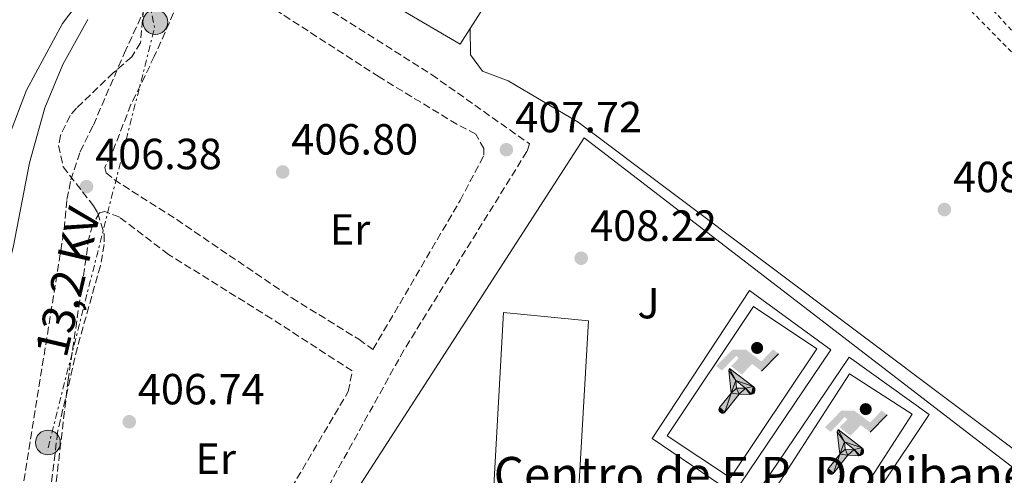
# Model space of a CAD drawing. Units: metres. Extents: x 607268 to 610711, y 4740834 to 4743201.
# Drawn here: x 609483 to 609710, y 4741836 to 4741941 of the extents above; entities that cross this region are included whole.
import ezdxf
from ezdxf.enums import TextEntityAlignment as Align

# ---------------------------------------------------------------- set-up
doc = ezdxf.new("R2010")
doc.units = ezdxf.units.M
doc.header["$MEASUREMENT"] = 0
for name, pattern in [('DGN Style 2', [1.7399219301090239, 1.043953158065414, -0.6959687720436097]), ('DGN Style 3', [2.435890702152634, 1.739921930109024, -0.6959687720436097]), ('DGN Style 7', [3.4798438602180486, 1.565929737098122, -0.6959687720436097, 0.5219765790327072, -0.6959687720436097])]:
    doc.linetypes.add(name, pattern=pattern)
for name, color, linetype, lineweight in [('Camino', 7, 'DGN Style 3', 0), ('Cauce permanente', 151, 'Continuous', 13), ('Cauce permanente (área)', 142, 'Continuous', 13), ('Complejo', 6, 'Continuous', 0), ('construcción singular', 1, 'Continuous', 0), ('Cota de punto acotado terreno', 7, 'Continuous', 0), ('Curva de nivel intermedia', 30, 'Continuous', 0), ('Edificio', 1, 'Continuous', 13), ('Estanque', 4, 'Continuous', 0), ('Etiqueta de uso rústico', 92, 'Continuous', 0), ('Gasolinera', 7, 'Continuous', 0), ('Instalación deportiva', 7, 'Continuous', 0), ('Límite de complejo', 6, 'Continuous', 13), ('Línea  de muro-pared o tapia', 1, 'Continuous', 13), ('Línea de cambio de uso (parcela vista)', 92, 'Continuous', 0), ('Línea de pavimento', 1, 'Continuous', 0), ('Línea eléctrica', 6, 'DGN Style 7', 0), ('Líneas deportivas', 7, 'Continuous', 0), ('Poste tendido eléctrico', 7, 'Continuous', 0), ('Punto acotado terreno (símbolo)', 7, 'Continuous', 0), ('Tela metálica o alambrada', 7, 'DGN Style 2', 0), ('Tensión línea eléctrica', 7, 'Continuous', 0), ('Texto de Complejos e instalaciones', 6, 'Continuous', 0), ('Transformador', 7, 'Continuous', 0), ('Zona ajardinada', 92, 'Continuous', 0), ('Zona arbolada', 92, 'DGN Style 3', 0)]:
    doc.layers.add(name, color=color, linetype=linetype, lineweight=lineweight)
doc.styles.add('Style-Arial', font='arial.ttf')

# ---------------------------------------------------------------- blocks, each defined once
blk = doc.blocks.new('5PATER')
at = {"layer": 'Estanque', "linetype": 'Continuous', "lineweight": 0}
h = blk.add_hatch(color=51, dxfattribs=at)
edge = h.paths.add_edge_path()
edge.add_ellipse((0, 0), major_axis=(-0.1095731443231308, -0.1110710700762829), ratio=0.9994222409660317, start_angle=0, end_angle=360)
blk = doc.blocks.new('5PELE')
at = {"layer": 'Transformador', "linetype": 'Continuous', "lineweight": 0}
h = blk.add_hatch(color=9, dxfattribs=at)
edge = h.paths.add_edge_path()
edge.add_arc((-2.000000476837158e-05, 0), 0.2850000000000001, 0, 360)
at = {"layer": 'Transformador', "color": 252, "linetype": 'Continuous', "lineweight": 0}
blk.add_circle((-2.000000476837158e-05, 0), 0.2850000000000001, dxfattribs=at)
blk = doc.blocks.new('5IDEP')
at = {"layer": 'Gasolinera', "linetype": 'Continuous', "lineweight": 0}
h = blk.add_hatch(color=9, dxfattribs=at)
edge = h.paths.add_edge_path()
edge.add_arc((0.2963934144973755, 0.5525030456542969), 0.1391416391705219, 0, 360)
at = {"layer": 'Gasolinera', "linetype": 'Continuous', "lineweight": 0, "extrusion": (0, 0, -1)}
blk.add_hatch(color=9, dxfattribs=at).paths.add_polyline_path([(0.05350000000000001, -0.0599), (-0.1825, 0.185), (-0.4003, 0.0217), (-0.7904, 0.421), (-0.6633, 0.5209), (-0.3957, 0.2441), (-0.0373, 0.5163), (0.2668, 0.5163), (0.6435000000000001, 0.1352), (0.5118, 0.0308), (0.1851, 0.3711), (0.1261, 0.3167), (0.303, 0.1352)])
at = {"layer": 'Gasolinera', "linetype": 'Continuous', "lineweight": 0, "extrusion": (0.0002766427253148935, -0.0002347425745489742, 0.9999999341823611)}
blk.add_hatch(color=9, dxfattribs=at).paths.add_polyline_path([(-0.4861999260667179, -0.944300052504867), (-0.5139999250029341, -0.9436000543294807), (-0.5388999240501208, -0.934500056197206), (-0.5584999233001149, -0.9189000578998384), (-0.5733999227299574, -0.8967000594790969), (-0.5805999224544451, -0.8700000606823032), (-0.5783999225386294, -0.8427000612916062), (-0.5662999783301899, -0.8177000142461223), (-0.3029999884055227, -0.4865000062727009), (-0.3574999863200475, 0.03079997593540893), (-0.3393999870126549, 0.08069997573597308), (-0.3391999316917614, 0.08059992880320313), (-0.1939999372479267, -0.1961000541438848), (-0.1941999925688202, -0.1961000072083597), (-0.1804999930930589, -0.3685000015687125), (-0.1804999377645124, -0.3686000485144705), (-0.116999940194378, -0.5092000405169748), (-0.1171999955152715, -0.5091999935814496), (-0.443799983017726, -0.9221000034145604), (-0.443699927693006, -0.9221000503565796), (-0.4600999270654501, -0.9361000510358642)])
at = {"layer": 'Gasolinera', "linetype": 'Continuous', "lineweight": 0, "extrusion": (0.0007972181629654194, 0.0003002913643175388, 0.9999996371340828)}
blk.add_hatch(color=9, dxfattribs=at).paths.add_polyline_path([(0.1371001158762103, -0.5182999493943495), (0.1369999564643484, -0.5182000094331723), (-0.1171999627563623, -0.5091999489840537), (-0.1169998033762782, -0.5091998889736795), (-0.1804997831973448, -0.3685998801112189), (-0.1804999426409846, -0.3684999401739814), (0.03269998960864374, -0.3729999910106861), (-0.1941999382874194, -0.1960999446673092), (-0.1939997789073353, -0.196099884656935), (-0.3391541228806592, 0.08051322123485394), (-0.3393998921459843, 0.08070007761303571), (-0.3391997327659002, 0.08060013762791868), (-0.3391541228806592, 0.08051322123485394), (0.2095999333936308, -0.336700034996821), (0.2097000928054927, -0.3367999749579983), (0.2289000867041459, -0.354899978738352), (0.2418000826048036, -0.3802999806813616), (0.2470000809523555, -0.4084999806547636), (0.2443000818103574, -0.4363999787504497), (0.2347000848610308, -0.4612999753295539), (0.21840009004082, -0.483799970412903), (0.1956000972861693, -0.5014999641565867), (0.1690001057390768, -0.5118999573196972)])
at = {"layer": 'Gasolinera', "color": 9, "linetype": 'Continuous', "lineweight": 0, "flags": 128}
blk.add_lwpolyline([(0.7904, 0.421), (0.4003, 0.0217), (0.7904, 0.421)], close=True, dxfattribs=at)
at = {"layer": 'Gasolinera', "color": 9, "linetype": 'Continuous', "lineweight": 0}
mesh = blk.add_polyface(dxfattribs=at)
corners = [(-0.117, -0.5092, -0.0002), (-0.1805, -0.3686000000000001, -0.0002), (-0.1805, -0.3685), (-0.1942, -0.1961000000000001), (-0.194, -0.1961000000000001, -0.0002), (-0.3392, 0.08059999999999991, -0.0002), (-0.3394, 0.08069999999999991), (-0.3575, 0.03079999999999991), (-0.303, -0.4865), (-0.5663, -0.8177000000000001), (-0.5663, -0.8177000000000002, -0.0002000000000000001), (-0.5784000000000001, -0.8427, -0.0001999999999999999), (-0.5806000000000001, -0.87, -0.0002), (-0.5734, -0.8967, -0.0002000000000000001), (-0.5585, -0.9189, -0.0002000000000000001), (-0.5389000000000002, -0.9345, -0.0002), (-0.514, -0.9436, -0.0002), (-0.4862, -0.9443, -0.0002), (-0.4601, -0.9361, -0.0002), (-0.4437, -0.9221, -0.0002), (-0.4438000000000002, -0.9221), (-0.1172, -0.5092)]
mesh.append_faces([[corners[k] for k in face] for face in [(10, 8, 9), (7, 5, 6), (12, 10, 11), (1, 21, 0), (20, 18, 19)]], dxfattribs={"vtx0": -1, "color": 9})
mesh.append_faces([[corners[k] for k in face] for face in [(8, 3, 7), (5, 7, 4)]], dxfattribs={"vtx0": -1, "vtx1": -1, "color": 9})
mesh.append_faces([[corners[k] for k in face] for face in [(20, 10, 17), (10, 20, 8), (8, 21, 1)]], dxfattribs={"vtx0": -1, "vtx1": -1, "vtx2": -1, "color": 9})
mesh.append_faces([[corners[k] for k in face] for face in [(20, 17, 18), (8, 20, 21), (8, 1, 2), (8, 2, 3), (7, 3, 4), (10, 12, 13), (10, 13, 14), (10, 14, 15), (10, 15, 16), (10, 16, 17)]], dxfattribs={"vtx0": -1, "vtx2": -1, "color": 9})
mesh = blk.add_polyface(dxfattribs=at)
corners = [(0.1371, -0.5183, -0.0002), (0.169, -0.5119, -0.0002), (0.1956, -0.5015000000000002, -0.0002), (0.2184, -0.4838, -0.0002), (0.2347, -0.4613, -0.0002), (0.2443, -0.4364, -0.0002), (0.2470000000000001, -0.4085, -0.0002), (0.2418, -0.3802999999999999, -0.0002), (0.2289, -0.3548999999999999, -0.0002), (0.2097, -0.3367999999999999, -0.0002), (0.2096, -0.3366999999999999), (-0.3394000000000002, 0.08070000000000019), (-0.3392000000000002, 0.08060000000000009, -0.0002), (-0.1940000000000001, -0.1960999999999999, -0.0002), (-0.1942000000000002, -0.1960999999999999), (0.03269999999999996, -0.3729999999999999), (-0.1805000000000001, -0.3684999999999999), (-0.1805, -0.3685999999999999, -0.0002), (-0.117, -0.5092, -0.0002), (-0.1172000000000001, -0.5092), (0.137, -0.5181999999999999), (-0.3391547561802919, 0.08051354322341323)]
mesh.append_faces([[corners[k] for k in face] for face in [(21, 12, 11)]], dxfattribs={"color": 9})
mesh.append_faces([[corners[k] for k in face] for face in [(17, 15, 16), (20, 18, 19), (3, 1, 2), (1, 20, 0), (15, 13, 14), (13, 10, 21)]], dxfattribs={"vtx0": -1, "color": 9})
mesh.append_faces([[corners[k] for k in face] for face in [(18, 15, 17), (8, 1, 7), (7, 1, 6), (5, 1, 4), (4, 1, 3), (10, 1, 9)]], dxfattribs={"vtx0": -1, "vtx1": -1, "color": 9})
mesh.append_faces([[corners[k] for k in face] for face in [(15, 18, 20), (15, 20, 1), (15, 1, 10), (13, 15, 10)]], dxfattribs={"vtx0": -1, "vtx1": -1, "vtx2": -1, "color": 9})
mesh.append_faces([[corners[k] for k in face] for face in [(1, 8, 9), (1, 5, 6)]], dxfattribs={"vtx0": -1, "vtx2": -1, "color": 9})

msp = doc.modelspace()

# ---------------------------------------------------------------- linework, layer by layer
at = {"layer": 'Camino', "color": 7, "linetype": 'DGN Style 3', "lineweight": 0}
for points in [[(609452.379999998, 4741647.050000002, 409.2700000000042), (609449.7499999994, 4741652.480000001, 408.9100000000035), (609446.5500000009, 4741656.000000001, 408.8300000000017), (609446.3500000021, 4741670.560000001, 408.8300000000017), (609446.8599999994, 4741675.490000002, 408.7799999999989), (609448.1900000017, 4741680.300000002, 408.7100000000065), (609451.6700000018, 4741689.819999999, 408.5599999999977), (609452.7899999993, 4741693.76, 408.4900000000052), (609461.9099999989, 4741733.57, 407.7899999999936), (609467.4200000007, 4741755.240000002, 407.6399999999993), (609481.6000000008, 4741802.52, 406.5200000000042), (609480.6299999985, 4741803.84, 406.5), (609483.1099999995, 4741827.52, 406.8000000000031), (609493.5199999987, 4741892.640000002, 406.5399999999937), (609494.1400000001, 4741899.460000001, 406.4400000000024), (609495.07, 4741903.920000001, 406.3800000000049), (609497.219999998, 4741910.42, 406.2799999999989), (609500.2399999978, 4741916.560000001, 406.179999999993), (609507.359999999, 4741933.120000001, 406.2799999999989), (609518.839999999, 4741957.84, 406.1000000000059)], [(609525.1199999999, 4741953.28, 406.1600000000035), (609523.9599999997, 4741952.720000002, 406.1199999999955), (609522.640000001, 4741951.279999999, 406.1199999999955), (609514.239999999, 4741932.32, 406.1000000000059), (609508.879999999, 4741921.279999999, 406.179999999993), (609504.3199999991, 4741909.600000001, 406.1999999999971), (609502.8399999995, 4741906.800000002, 406.2200000000012), (609503.1599999992, 4741905.600000001, 406.2200000000012), (609504.9999999986, 4741904.000000001, 406.2200000000012), (609519.3999999977, 4741894.800000001, 406.2200000000012), (609545.8799999979, 4741876.800000001, 406.7599999999948), (609561.2399999981, 4741867.279999999, 406.979999999996), (609564.5199999993, 4741864.960000001, 407.1000000000059), (609584.5599999977, 4741899.2, 407.3600000000005), (609590.0399999984, 4741909.600000001, 407.320000000007), (609590.0399999984, 4741911.12, 407.2799999999989), (609588.1999999988, 4741914.480000001, 407.3000000000029), (609583.8400000002, 4741916.720000002, 407.1600000000035), (609565.9600000011, 4741927.600000001, 406.8000000000031), (609527.3999999975, 4741952.560000001, 406.2400000000054), (609525.1199999999, 4741953.28, 406.1600000000035)], [(609548.9200000021, 4741946.560000001, 406.8800000000047), (609577.9999999997, 4741928.160000001, 407.1199999999954), (609600.4799999989, 4741912.24, 407.6999999999972), (609599.9200000024, 4741910.480000001, 407.7200000000012), (609571.6400000006, 4741864.800000001, 407.3000000000029), (609533.1499999985, 4741795.36, 407.5599999999977)], [(609502.8799999974, 4741896.640000001, 406.300000000003), (609501.6399999993, 4741896.400000001, 406.2799999999989), (609500.0799999969, 4741893.600000001, 406.320000000007), (609499.2399999986, 4741890.800000003, 406.320000000007), (609494.4400000019, 4741858.000000001, 406.2400000000054), (609490.3099999991, 4741822.800000002, 406.4199999999984), (609490.3500000016, 4741819.12, 406.5), (609490.8700000001, 4741817.040000001, 406.5), (609493.2300000006, 4741816.16, 406.5), (609500.0299999998, 4741809.360000002, 406.6199999999953), (609509.0699999989, 4741803.680000001, 406.979999999996), (609517.0700000009, 4741799.680000001, 407.3000000000029), (609524.8700000016, 4741796.880000002, 407.4400000000023), (609538.39, 4741820.560000001, 407.4799999999959), (609558.8399999997, 4741855.28, 407.0800000000019), (609559.7600000006, 4741860.000000002, 407.0800000000019), (609541.2399999977, 4741872, 406.5800000000019), (609517.48, 4741886.800000001, 406.3600000000005), (609506.2800000017, 4741895.359999999, 406.320000000007), (609502.8799999974, 4741896.640000001, 406.300000000003)]]:
    msp.add_polyline3d(points, dxfattribs=at)
at = {"layer": 'Cauce permanente', "color": 151, "linetype": 'Continuous', "lineweight": 13}
msp.add_polyline3d([(609508.9500000002, 4741960.77, 404.2100000000065), (609493.0999999996, 4741939.930000001, 404.25), (609484.8499999996, 4741924.539999999, 404.25), (609480.9400000004, 4741914.32, 404.25), (609474.7199999997, 4741890.310000001, 404.2400000000052), (609470.1200000001, 4741859.439999999, 404.2299999999959), (609462.9400000004, 4741839.970000001, 404.2100000000065), (609462.9400000004, 4741839.970000001, 410.1999999999971), (609436.2199999997, 4741847.119999999, 410.3999999999942), (609441.7599999999, 4741856.300000001, 404.2299999999959), (609442.7800000003, 4741861.17, 404.2400000000052), (609443.2800000003, 4741866.24, 404.25), (609447.5800000001, 4741888.439999999, 404.2700000000041), (609450.1500000004, 4741908.279999999, 404.25), (609451.3700000001, 4741914.730000001, 404.25), (609457.6699999999, 4741935.800000001, 404.25), (609459.3200000003, 4741940.51, 404.25), (609461.79, 4741946.060000001, 404.25)], dxfattribs=at)
at = {"layer": 'Cauce permanente (área)', "color": 142, "linetype": 'Continuous', "lineweight": 13}
msp.add_polyline3d([(609745.9199999999, 4742204.300000001, 404.6600000000035), (609714.6799999997, 4742184.560000001, 404.6499999999942), (609690.6399999997, 4742176.480000001, 404.7700000000041), (609675.7100000001, 4742168.230000001, 404.7700000000041), (609662.1299999999, 4742154.210000001, 404.7400000000052), (609649.75, 4742143.439999999, 404.6699999999983), (609640.9500000002, 4742135.32, 404.2400000000052), (609625.2800000003, 4742118.49, 404.2700000000041), (609606.1500000004, 4742094.550000001, 404.1699999999983), (609594.4800000006, 4742077.4, 404.1699999999983), (609542.2800000003, 4742004.220000001, 404.25), (609524.9500000002, 4741982.640000001, 404.2100000000065), (609508.9500000002, 4741960.77, 404.2100000000065), (609493.0999999996, 4741939.930000001, 404.25), (609484.8499999996, 4741924.539999999, 404.25), (609480.9400000004, 4741914.32, 404.25), (609474.7199999997, 4741890.310000001, 404.2400000000052), (609470.1200000001, 4741859.439999999, 404.2299999999959), (609462.9400000004, 4741839.970000001, 404.2100000000065)], dxfattribs=at)
at = {"layer": 'Complejo', "color": 6, "linetype": 'Continuous', "lineweight": 0}
msp.add_polyline3d([(609664.1499999985, 4741748.550000001, 411.19), (609662.6700000018, 4741746.640000001, 410.9100000000001), (609646.2899999992, 4741753.550000001, 410.1500000000001), (609642.1900000013, 4741755.279999999, 409.9700000000001), (609633.3099999987, 4741758.960000001, 409.58), (609631.75, 4741759.57, 409.9700000000001), (609580.5599999987, 4741779.680000001, 408.89), (609573.4299999997, 4741782.480000001, 408.89), (609568.3099999987, 4741784.880000001, 408.92), (609562.1900000013, 4741787.17, 408.93), (609537.4699999989, 4741796.4, 407.64), (609613.0799999982, 4741913.600000001, 408.42), (609725.1900000013, 4741827.359999999, 410.07)], close=True, dxfattribs=at)
at = {"layer": 'construcción singular', "color": 1, "linetype": 'Continuous', "lineweight": 0}
msp.add_polyline3d([(609611.8700000001, 4741833.130000001, 417.1100000000006), (609611.75, 4741831.039999999, 417.3300000000018), (609613.9000000004, 4741829.550000001, 417.3000000000029), (609634.2300000006, 4741815.359999999, 416.9900000000052), (609623.4699999997, 4741799.76, 416.7700000000041), (609602.0300000003, 4741813.710000001, 416.5599999999977), (609600.4699999997, 4741814.720000001, 416.5500000000029), (609598.5, 4741813.720000001, 416.5500000000029), (609567.75, 4741798.08, 416.5899999999965), (609558.9500000002, 4741815.600000001, 416.5500000000029), (609592.2699999996, 4741832.24, 416.2899999999936), (609594.5599999996, 4741873.439999999, 412.8500000000058), (609614.0800000001, 4741871.52, 413.0299999999988)], close=True, dxfattribs=at)
at = {"layer": 'Curva de nivel intermedia', "color": 30, "linetype": 'Continuous', "lineweight": 0, "elevation": 405.0000000000001, "flags": 128}
msp.add_lwpolyline([(609469.6500000015, 4741838.180000001), (609477.3200000004, 4741871.52), (609481.7599999995, 4741888.399999999), (609485.5100000001, 4741907.880000001), (609489.0799999997, 4741920.480000001), (609493.17, 4741930.499999999), (609498.9600000015, 4741940.800000001)], dxfattribs=at)
at = {"layer": 'Edificio', "color": 1, "linetype": 'Continuous', "lineweight": 13}
msp.add_polyline3d([(609611.8700000001, 4741833.130000001, 417.1100000000006), (609611.75, 4741831.039999999, 417.3300000000018), (609613.9000000004, 4741829.550000001, 417.3000000000029), (609634.2300000006, 4741815.359999999, 416.9900000000052), (609623.4699999997, 4741799.76, 416.7700000000041), (609602.0300000003, 4741813.710000001, 416.5599999999977), (609600.4699999997, 4741814.720000001, 416.5500000000029), (609598.5, 4741813.720000001, 416.5500000000029), (609567.75, 4741798.08, 416.5899999999965), (609558.9500000002, 4741815.600000001, 416.5500000000029), (609592.2699999996, 4741832.24, 416.2899999999936), (609594.5599999996, 4741873.439999999, 412.8500000000058), (609614.0800000001, 4741871.52, 413.0299999999988)], close=True, dxfattribs=at)
at = {"layer": 'Edificio', "color": 51, "linetype": 'Continuous', "lineweight": 13}
msp.add_polyline3d([(609598.5, 4741813.720000001, 416.5500000000029), (609567.75, 4741798.08, 416.5899999999965), (609558.9500000002, 4741815.600000001, 416.5500000000029), (609592.2699999996, 4741832.24, 416.2899999999936), (609594.5599999996, 4741873.439999999, 412.8500000000058), (609614.0800000001, 4741871.52, 413.0299999999988), (609611.8700000001, 4741833.130000001, 417.1100000000006)], dxfattribs=at)
at = {"layer": 'Límite de complejo', "color": 6, "linetype": 'Continuous', "lineweight": 13}
msp.add_polyline3d([(609562.1900000008, 4741787.17, 408.929999999993), (609537.4699999996, 4741796.400000001, 407.6399999999995), (609613.0799999991, 4741913.600000001, 408.4199999999983), (609725.1900000013, 4741827.36, 410.070000000007), (609664.1499999985, 4741748.55, 411.1900000000023)], dxfattribs=at)
at = {"layer": 'Línea  de muro-pared o tapia', "color": 1, "linetype": 'Continuous', "lineweight": 13}
for points in [[(609600.2800000003, 4741959.84, 410.1100000000006), (609584.5999999996, 4741935.119999999, 409.5299999999988), (609556.7999999998, 4741951.439999999, 409.070000000007), (609526.6799999997, 4741970.32, 408.0899999999965), (609540.0800000001, 4741985.680000001, 408.1699999999983), (609549.6399999997, 4741980, 408.5899999999965), (609563, 4741972.560000001, 408.4499999999971), (609567.7199999997, 4741965.680000001, 408.6699999999983)], [(609562.1900000004, 4741787.17, 410.5299999999988), (609537.4699999997, 4741796.4, 409.7100000000065), (609613.0800000001, 4741913.600000001, 409.8899999999995), (609725.1900000004, 4741827.359999999, 413.1699999999983), (609664.1500000004, 4741748.550000001, 412.8399999999965)]]:
    msp.add_polyline3d(points, dxfattribs=at)
at = {"layer": 'Línea de cambio de uso (parcela vista)', "color": 92, "linetype": 'Continuous', "lineweight": 0}
msp.add_polyline3d([(609748.3245000001, 4741783.9659, 412.4921999999933), (609737.1500000004, 4741817.680000001, 412.2700000000041), (609730.4699999997, 4741827.279999999, 411.0099999999948), (609719.3899999997, 4741836.32, 410.2899999999936), (609611.7199999997, 4741917.199999999, 408.4100000000035), (609595.6399999997, 4741926.720000001, 407.7700000000041), (609589.6799999997, 4741928.960000001, 407.4900000000052), (609586.9199999999, 4741932.720000001, 407.5099999999948), (609586.8700000001, 4741938.710000001, 407.929999999993)], dxfattribs=at)
at = {"layer": 'Línea de pavimento', "color": 1, "linetype": 'Continuous', "lineweight": 0}
msp.add_polyline3d([(609638.1100000005, 4741819.180000001, 408.929999999993), (609646.79, 4741832.24, 408.7899999999936), (609628.75, 4741844.480000001, 408.6499999999942), (609651.0800000001, 4741878.480000001, 408.6300000000047), (609669.8399999999, 4741864.880000001, 408.7100000000065), (609648.79, 4741833.76, 408.6900000000023), (609652.4299999997, 4741831.199999999, 408.75), (609674.04, 4741863.199999999, 408.8500000000058), (609692.4400000004, 4741850, 408.7700000000041), (609670.0700000003, 4741816.480000001, 408.6499999999942), (609651.3899999997, 4741828.720000001, 408.7700000000041), (609642.9900000002, 4741815.939999999, 408.8899999999995)], dxfattribs=at)
at = {"layer": 'Línea eléctrica', "color": 6, "linetype": 'DGN Style 7', "lineweight": 0, "extrusion": (0.01512803892870511, -3.806537413574488e-05, 0.9998855639467943), "elevation": 9446.346203624615, "flags": 128}
msp.add_lwpolyline([(609424.7143186656, 4742006.833014224), (609438.425926646, 4741939.303014173), (609413.7231558254, 4741841.973014103)], dxfattribs=at)
at = {"layer": 'Líneas deportivas', "color": 7, "linetype": 'Continuous', "lineweight": 0}
for points in [[(609646.75, 4741835.4, 408.75), (609632.1900000004, 4741845.119999999, 408.570000000007), (609652.0300000003, 4741874.789999999, 408.6300000000047), (609666.5700000003, 4741865.09, 408.7100000000065), (609646.75, 4741835.4, 408.75)], [(609669.5, 4741820.600000001, 408.6900000000023), (609655.0700000003, 4741829.92, 408.8500000000058), (609674.0999999996, 4741859.369999999, 408.8699999999953), (609688.5300000003, 4741850.039999999, 408.7299999999959), (609669.5, 4741820.600000001, 408.6900000000023)]]:
    msp.add_polyline3d(points, dxfattribs=at)
at = {"layer": 'Tela metálica o alambrada', "color": 7, "linetype": 'DGN Style 2', "lineweight": 0, "extrusion": (-0.09234717746505933, -0.06826714607381947, 0.9933839114769137), "elevation": -379616.6522646126, "flags": 128}
msp.add_lwpolyline([(-3450645.617122576, 3287296.286586549), (-3450692.43354488, 3287290.365344908), (-3450764.972218779, 3287282.354253277)], dxfattribs=at)
at = {"layer": 'Tela metálica o alambrada', "color": 7, "linetype": 'DGN Style 2', "lineweight": 0}
msp.add_polyline3d([(609595.7999999998, 4742060.880000001, 409.6300000000047), (609611.7999999998, 4742039.039999999, 408.25), (609645.9600000001, 4742002.4, 408.4100000000035), (609682.4400000004, 4741962.560000001, 409.1300000000047), (609720.3600000005, 4741924.32, 409.5299999999988), (609730.0800000001, 4741913.119999999, 409.75), (609747.8300000001, 4741894.02, 410.3699999999953)], dxfattribs=at)
at = {"layer": 'Zona arbolada', "color": 92, "linetype": 'DGN Style 3', "lineweight": 0}
msp.add_polyline3d([(609512.5999999996, 4741952.880000001, 424.9799999999959), (609511.0800000001, 4741935.439999999, 424.7799999999989), (609509.04, 4741932.24, 424.7799999999989), (609504.7999999998, 4741928.560000001, 424.7400000000052), (609496.3600000005, 4741920.42, 424.6199999999953), (609494.9199999999, 4741918.720000001, 424.6000000000058), (609492.6500000004, 4741914.140000001, 424.570000000007), (609492.2400000002, 4741911.84, 424.5599999999977), (609493.2699999996, 4741906.949999999, 424.5), (609500.2699999996, 4741897.970000001, 424.4600000000065), (609501.2400000002, 4741896.32, 424.4600000000065), (609502.7400000002, 4741891.430000001, 424.4600000000065), (609502.7199999997, 4741889.119999999, 424.4600000000065), (609501.8399999999, 4741884.199999999, 424.4600000000065), (609496.5499999998, 4741865.42, 424.4400000000023), (609492, 4741845.92, 424.4400000000023), (609490.2699999996, 4741831.600000001, 424.4799999999959), (609476.2000000002, 4741771.060000001, 424.7400000000052), (609469.1500000004, 4741737.76, 424.8000000000029), (609467.8700000001, 4741729.84, 424.8000000000029), (609467.2699999996, 4741720.480000001, 424.820000000007), (609466.0800000001, 4741715.619999999, 424.8300000000018), (609458.9199999999, 4741692.529999999, 424.9799999999959)], dxfattribs=at)
msp.add_polyline3d([(609512.5999999996, 4741952.880000001, 424.9799999999959), (609511.0800000001, 4741935.439999999, 424.7799999999989), (609509.04, 4741932.24, 424.7799999999989), (609504.7999999998, 4741928.560000001, 424.7400000000052), (609496.3600000005, 4741920.42, 424.6199999999953), (609494.9199999999, 4741918.720000001, 424.6000000000058), (609492.6500000004, 4741914.140000001, 424.570000000007), (609492.2400000002, 4741911.84, 424.5599999999977), (609493.2699999996, 4741906.949999999, 424.5), (609500.2699999996, 4741897.970000001, 424.4600000000065), (609501.2400000002, 4741896.32, 424.4600000000065), (609502.7400000002, 4741891.430000001, 424.4600000000065), (609502.7199999997, 4741889.119999999, 424.4600000000065), (609501.8399999999, 4741884.199999999, 424.4600000000065), (609496.5499999998, 4741865.42, 424.4400000000023), (609492, 4741845.92, 424.4400000000023), (609490.2699999996, 4741831.600000001, 424.4799999999959), (609476.2000000002, 4741771.060000001, 424.7400000000052), (609469.1500000004, 4741737.76, 424.8000000000029), (609467.8700000001, 4741729.84, 424.8000000000029), (609467.2699999996, 4741720.480000001, 424.820000000007), (609466.0800000001, 4741715.619999999, 424.8300000000018), (609458.9199999999, 4741692.529999999, 424.9799999999959)], dxfattribs=at)

# ---------------------------------------------------------------- block references
at = {"layer": 'Instalación deportiva', "color": 7, "linetype": 'Continuous', "lineweight": 0, "xscale": 10, "yscale": 10, "zscale": 10}
for p in [(609649.8899999997, 4741859.77, 408.6499999999942), (609674.8700000001, 4741845.699999999, 408.7799999999988)]:
    msp.add_blockref('5IDEP', p, dxfattribs=at)
at = {"layer": 'Poste tendido eléctrico', "color": 7, "linetype": 'Continuous', "lineweight": 0, "xscale": 10, "yscale": 10, "zscale": 10}
for p in [(609514.4800000008, 4741940.230000001, 406.1399999999995), (609489.780000002, 4741843.55, 406.5)]:
    msp.add_blockref('5PELE', p, dxfattribs=at)
at = {"layer": 'Punto acotado terreno (símbolo)', "color": 7, "linetype": 'Continuous', "lineweight": 0, "xscale": 10, "yscale": 10, "zscale": 10}
for p in [(609595.1999999994, 4741910.880000001, 407.7200000000017), (609543.7600000012, 4741905.76, 406.8000000000029), (609498.6399999995, 4741902.4, 406.3800000000047), (609695.9200000011, 4741897.119999999, 408.929999999993), (609612.3999999991, 4741885.920000001, 408.2200000000017), (609508.480000001, 4741848.32, 406.7400000000057)]:
    msp.add_blockref('5PATER', p, dxfattribs=at)

# ---------------------------------------------------------------- texts
at = {"layer": 'Cota de punto acotado terreno', "color": 7, "linetype": 'Continuous', "lineweight": 0, "style": 'Style-Arial'}
for s, p in [('407.72', (609597.2499999995, 4741914.880000001, 407.7200000000012)), ('406.80', (609545.7399999975, 4741909.760000001, 406.8000000000029)), ('406.38', (609500.6200000005, 4741906.400000001, 406.3800000000047)), ('408.93', (609697.8999999977, 4741901.119999999, 408.929999999993)), ('408.22', (609614.4499999993, 4741889.920000001, 408.2200000000012)), ('406.74', (609510.460000002, 4741852.32, 406.7400000000052))]:
    msp.add_text(s, height=7.000000000000002, dxfattribs=at).set_placement(p)
at = {"layer": 'Etiqueta de uso rústico', "color": 92, "linetype": 'Continuous', "lineweight": 0, "style": 'Style-Arial'}
for p in [(609559.2354566068, 4741892.550010001, 406.9400000000023), (609528.3554566079, 4741839.830010002, 407.0399999999936)]:
    msp.add_text('Er', height=7.000000000000002, dxfattribs=at).set_placement(p, align=Align.MIDDLE_CENTER)
at = {"layer": 'Tensión línea eléctrica', "color": 7, "linetype": 'Continuous', "lineweight": 0, "style": 'Style-Arial'}
msp.add_text('13,2 KV', height=7.5, rotation=76.76909, dxfattribs=at).set_placement((609497.9913054331, 4741879.594613775, 406.3000000000029), align=Align.CENTER)
at = {"layer": 'Texto de Complejos e instalaciones', "color": 6, "linetype": 'Continuous', "lineweight": 0, "style": 'Style-Arial'}
msp.add_text('Centro de F.P. Donibane', height=8, dxfattribs=at).set_placement((609592.2800000008, 4741832.24, 408.7799999999988))
at = {"layer": 'Zona ajardinada', "color": 92, "linetype": 'Continuous', "lineweight": 0, "style": 'Style-Arial'}
msp.add_text('J', height=7.000000000000002, dxfattribs=at).set_placement((609627.8769051366, 4741875.59001, 408.4199999999983), align=Align.MIDDLE_CENTER)

doc.saveas('drawing.dxf')
